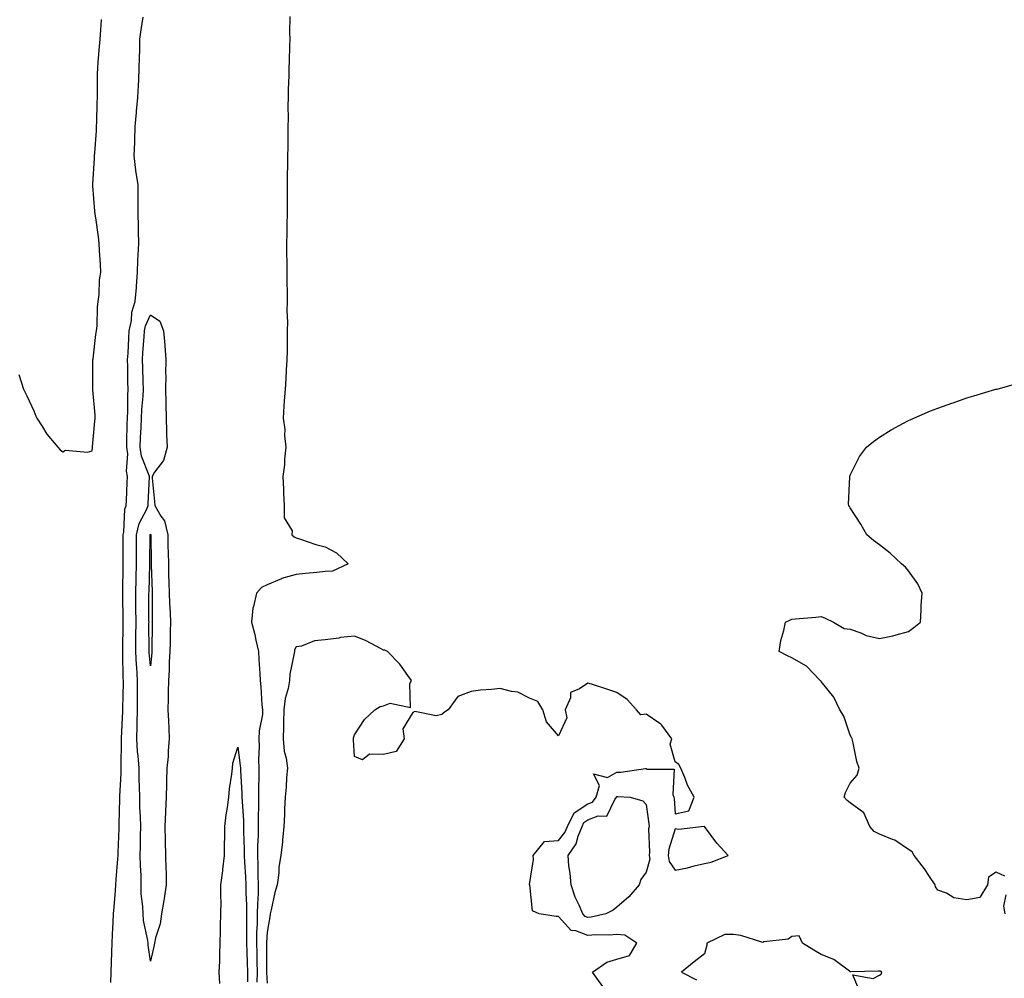
# Model space of a CAD drawing. Units: inches. Extents: x 1042403 to 1044308, y 7337498 to 7340138.
# Drawn here: x 1043403 to 1043741, y 7337760 to 7338089 of the extents above; entities that cross this region are included whole.
import ezdxf

# ---------------------------------------------------------------- set-up
doc = ezdxf.new("R2010")
doc.units = ezdxf.units.IN
doc.header["$MEASUREMENT"] = 0
doc.layers.add('Contour_10427337', color=7, linetype='Continuous', true_color=0xb591af)

msp = doc.modelspace()

# ---------------------------------------------------------------- linework, layer by layer
at = {"layer": 'Contour_10427337'}
for points in [[(1043402.99, 7337966.86, 3202), (1043404.61, 7337961.92, 3202), (1043405.67, 7337959.53, 3202), (1043408.05, 7337954.46, 3202), (1043408.75, 7337952.63, 3202), (1043409.12, 7337951.92, 3202), (1043411.06, 7337948.92, 3202), (1043412.52, 7337946.39, 3202), (1043416.37, 7337941.92, 3202), (1043417.15, 7337941.03, 3202), (1043418.05, 7337940.37, 3202), (1043418.99, 7337940.99, 3202), (1043426.45, 7337940.31, 3202), (1043428.05, 7337940.72, 3202), (1043428.17, 7337941.8, 3202), (1043428.19, 7337941.92, 3202), (1043428.21, 7337942.08, 3202), (1043429.07, 7337950.9, 3202), (1043429.14, 7337951.92, 3202), (1043429.1, 7337952.97, 3202), (1043428.38, 7337961.58, 3202), (1043428.38, 7337961.92, 3202), (1043428.36, 7337962.24, 3202), (1043428.36, 7337971.92, 3202), (1043428.42, 7337972.28, 3202), (1043429.38, 7337980.58, 3202), (1043429.59, 7337981.92, 3202), (1043429.77, 7337983.63, 3202), (1043429.96, 7337990, 3202), (1043430.2, 7337991.92, 3202), (1043430.49, 7337994.37, 3202), (1043430.67, 7337999.31, 3202), (1043431.06, 7338001.92, 3202), (1043430.92, 7338004.79, 3202), (1043430.67, 7338009.31, 3202), (1043430.53, 7338011.92, 3202), (1043430.22, 7338014.08, 3202), (1043429.36, 7338020.61, 3202), (1043429.18, 7338021.92, 3202), (1043429.07, 7338022.93, 3202), (1043428.36, 7338031.6, 3202), (1043428.34, 7338031.92, 3202), (1043428.34, 7338032.22, 3202), (1043428.91, 7338041.06, 3202), (1043428.95, 7338041.92, 3202), (1043429.01, 7338042.87, 3202), (1043429.55, 7338050.42, 3202), (1043429.61, 7338051.92, 3202), (1043429.67, 7338053.55, 3202), (1043429.85, 7338060.12, 3202), (1043429.91, 7338061.92, 3202), (1043429.94, 7338063.81, 3202), (1043429.96, 7338070.01, 3202), (1043430, 7338071.92, 3202), (1043430.18, 7338074.05, 3202), (1043430.59, 7338079.38, 3202), (1043430.8, 7338081.92, 3202), (1043431.12, 7338084.99, 3202), (1043431.29, 7338088.67, 3202)], [(1043434.48, 7337758.34, 3201), (1043434.67, 7337761.92, 3201), (1043434.73, 7337765.23, 3201), (1043434.89, 7337768.75, 3201), (1043434.96, 7337771.92, 3201), (1043435.1, 7337774.87, 3201), (1043435.26, 7337779.12, 3201), (1043435.39, 7337781.92, 3201), (1043435.59, 7337784.38, 3201), (1043436.06, 7337789.93, 3201), (1043436.21, 7337791.92, 3201), (1043436.29, 7337793.67, 3201), (1043436.94, 7337800.8, 3201), (1043436.98, 7337801.92, 3201), (1043437.01, 7337802.96, 3201), (1043437.37, 7337811.23, 3201), (1043437.39, 7337811.92, 3201), (1043437.41, 7337812.57, 3201), (1043437.6, 7337821.47, 3201), (1043437.62, 7337821.92, 3201), (1043437.64, 7337822.33, 3201), (1043438.05, 7337830.06, 3201), (1043438.09, 7337831.88, 3201), (1043438.09, 7337831.96, 3201), (1043438.15, 7337841.82, 3201), (1043438.15, 7337842.01, 3201), (1043438.58, 7337851.4, 3201), (1043438.6, 7337851.92, 3201), (1043438.6, 7337852.46, 3201), (1043438.79, 7337861.17, 3201), (1043438.79, 7337861.92, 3201), (1043438.75, 7337862.63, 3201), (1043438.6, 7337871.38, 3201), (1043438.56, 7337871.92, 3201), (1043438.56, 7337872.44, 3201), (1043438.69, 7337881.28, 3201), (1043438.69, 7337882.56, 3201), (1043438.6, 7337891.38, 3201), (1043438.58, 7337891.92, 3201), (1043438.6, 7337892.47, 3201), (1043438.73, 7337901.24, 3201), (1043438.75, 7337901.92, 3201), (1043438.75, 7337911.21, 3201), (1043438.77, 7337911.92, 3201), (1043438.97, 7337912.84, 3201), (1043439.3, 7337920.68, 3201), (1043439.75, 7337921.92, 3201), (1043439.85, 7337923.71, 3201), (1043440.14, 7337929.84, 3201), (1043440.24, 7337931.92, 3201), (1043439.85, 7337933.71, 3201), (1043440.28, 7337939.69, 3201), (1043439.98, 7337941.92, 3201), (1043440.04, 7337943.91, 3201), (1043440.14, 7337949.83, 3201), (1043440.22, 7337951.92, 3201), (1043440.32, 7337954.18, 3201), (1043440.3, 7337959.67, 3201), (1043440.41, 7337961.92, 3201), (1043440.35, 7337964.22, 3201), (1043440.3, 7337969.67, 3201), (1043440.24, 7337971.92, 3201), (1043440.39, 7337974.25, 3201), (1043440.65, 7337979.31, 3201), (1043440.82, 7337981.92, 3201), (1043441.57, 7337985.44, 3201), (1043441.74, 7337988.23, 3201), (1043442.89, 7337991.92, 3201), (1043443.25, 7337996.73, 3201), (1043443.26, 7337997.14, 3201), (1043443.62, 7338001.92, 3201), (1043443.77, 7338006.2, 3201), (1043443.91, 7338007.78, 3201), (1043444.09, 7338011.92, 3201), (1043443.99, 7338015.99, 3201), (1043443.99, 7338017.86, 3201), (1043443.89, 7338021.92, 3201), (1043443.85, 7338026.13, 3201), (1043443.89, 7338027.76, 3201), (1043443.83, 7338031.92, 3201), (1043443.13, 7338036.84, 3201), (1043443.09, 7338036.97, 3201), (1043442.56, 7338041.92, 3201), (1043442.7, 7338046.56, 3201), (1043442.7, 7338047.27, 3201), (1043442.84, 7338051.92, 3201), (1043443.25, 7338056.73, 3201), (1043443.3, 7338057.18, 3201), (1043443.77, 7338061.92, 3201), (1043443.95, 7338066.03, 3201), (1043444.09, 7338067.96, 3201), (1043444.26, 7338071.92, 3201), (1043444.36, 7338075.61, 3201), (1043444.4, 7338078.27, 3201), (1043444.48, 7338081.92, 3201), (1043444.85, 7338085.13, 3201), (1043445.57, 7338089.44, 3201)], [(1043495.84, 7338089.72, 3201), (1043495.82, 7338084.16, 3201), (1043495.84, 7338081.92, 3201), (1043495.78, 7338079.66, 3201), (1043495.63, 7338074.34, 3201), (1043495.57, 7338071.92, 3201), (1043495.53, 7338069.39, 3201), (1043495.32, 7338064.65, 3201), (1043495.28, 7338061.92, 3201), (1043495.22, 7338059.09, 3201), (1043495.26, 7338054.71, 3201), (1043495.2, 7338051.92, 3201), (1043495.16, 7338049.03, 3201), (1043495.14, 7338044.84, 3201), (1043495.1, 7338041.92, 3201), (1043495.04, 7338038.92, 3201), (1043495.02, 7338034.94, 3201), (1043494.98, 7338031.92, 3201), (1043494.94, 7338028.82, 3201), (1043494.98, 7338024.99, 3201), (1043494.94, 7338021.92, 3201), (1043494.85, 7338018.72, 3201), (1043494.85, 7338015.12, 3201), (1043494.75, 7338011.92, 3201), (1043494.73, 7338008.59, 3201), (1043494.87, 7338005.1, 3201), (1043494.85, 7338001.92, 3201), (1043494.83, 7337998.71, 3201), (1043494.98, 7337995, 3201), (1043494.96, 7337991.92, 3201), (1043494.89, 7337988.75, 3201), (1043495.08, 7337984.9, 3201), (1043494.98, 7337981.92, 3201), (1043494.91, 7337978.78, 3201), (1043494.94, 7337975.02, 3201), (1043494.87, 7337971.92, 3201), (1043494.59, 7337968.47, 3201), (1043494.55, 7337965.43, 3201), (1043494.24, 7337961.92, 3201), (1043493.95, 7337957.82, 3201), (1043493.87, 7337956.09, 3201), (1043493.56, 7337951.92, 3201), (1043494.12, 7337947.99, 3201), (1043494.05, 7337945.93, 3201), (1043494.46, 7337941.92, 3201), (1043494.03, 7337937.89, 3201), (1043494.03, 7337935.94, 3201), (1043493.46, 7337931.92, 3201), (1043493.73, 7337927.59, 3201), (1043493.73, 7337926.25, 3201), (1043493.95, 7337921.92, 3201), (1043493.89, 7337917.76, 3201), (1043496.68, 7337913.28, 3201), (1043496.59, 7337911.92, 3201), (1043497.35, 7337911.23, 3201), (1043498.05, 7337910.85, 3201), (1043499.57, 7337910.4, 3201), (1043504.75, 7337908.62, 3201), (1043508.05, 7337907.77, 3201), (1043511.84, 7337905.7, 3201), (1043515.88, 7337901.92, 3201), (1043510.49, 7337899.48, 3201), (1043508.05, 7337899.33, 3201), (1043505.16, 7337899.04, 3201), (1043501.27, 7337898.7, 3201), (1043498.05, 7337898.36, 3201), (1043493.07, 7337896.9, 3201), (1043492.99, 7337896.87, 3201), (1043488.05, 7337894.78, 3201), (1043486.16, 7337893.81, 3201), (1043484.48, 7337891.92, 3201), (1043483.46, 7337887.33, 3201), (1043483.17, 7337886.8, 3201), (1043482.72, 7337881.92, 3201), (1043483.91, 7337877.78, 3201), (1043484.22, 7337875.76, 3201), (1043485.1, 7337871.92, 3201), (1043485.24, 7337869.12, 3201), (1043485.63, 7337864.34, 3201), (1043485.76, 7337861.92, 3201), (1043485.96, 7337859.83, 3201), (1043486.33, 7337853.64, 3201), (1043486.49, 7337851.92, 3201), (1043486.45, 7337850.32, 3201), (1043485.32, 7337844.65, 3201), (1043485.28, 7337841.92, 3201), (1043485.39, 7337839.27, 3201), (1043485.16, 7337834.81, 3201), (1043485.26, 7337831.92, 3201), (1043485.3, 7337829.16, 3201), (1043485.1, 7337824.88, 3201), (1043485.12, 7337821.92, 3201), (1043485.16, 7337819.03, 3201), (1043485, 7337814.97, 3201), (1043485.04, 7337811.92, 3201), (1043485, 7337808.88, 3201), (1043484.79, 7337805.19, 3201), (1043484.75, 7337801.92, 3201), (1043484.89, 7337798.76, 3201), (1043484.91, 7337795.07, 3201), (1043485.02, 7337791.92, 3201), (1043485, 7337788.87, 3201), (1043484.75, 7337785.23, 3201), (1043484.73, 7337781.92, 3201), (1043484.65, 7337778.53, 3201), (1043484.48, 7337775.48, 3201), (1043484.42, 7337771.92, 3201), (1043484.51, 7337768.39, 3201), (1043484.53, 7337765.44, 3201), (1043484.63, 7337761.92, 3201), (1043484.59, 7337758.47, 3201)], [(1043741.04, 7337794.9, 3201), (1043738.05, 7337796.23, 3201), (1043735.45, 7337794.52, 3201), (1043735.04, 7337791.92, 3201), (1043732.42, 7337787.55, 3201), (1043728.05, 7337786.72, 3201), (1043723.54, 7337787.41, 3201), (1043720.98, 7337788.99, 3201), (1043718.05, 7337790.03, 3201), (1043717.31, 7337791.17, 3201), (1043717.17, 7337791.92, 3201), (1043715.24, 7337794.73, 3201), (1043713.48, 7337797.35, 3201), (1043710, 7337801.92, 3201), (1043709.32, 7337803.2, 3201), (1043708.05, 7337804.02, 3201), (1043703.36, 7337807.24, 3201), (1043702.5, 7337807.47, 3201), (1043698.05, 7337809.3, 3201), (1043696.25, 7337810.11, 3201), (1043694.71, 7337811.92, 3201), (1043692.74, 7337816.6, 3201), (1043688.05, 7337819.98, 3201), (1043686.96, 7337820.82, 3201), (1043685.98, 7337821.92, 3201), (1043686.45, 7337823.52, 3201), (1043688.05, 7337826.77, 3201), (1043690.43, 7337829.53, 3201), (1043691.04, 7337831.92, 3201), (1043690.3, 7337834.17, 3201), (1043688.95, 7337841.02, 3201), (1043688.71, 7337841.92, 3201), (1043688.5, 7337842.36, 3201), (1043688.05, 7337843.2, 3201), (1043685.82, 7337849.69, 3201), (1043684.44, 7337851.92, 3201), (1043682.37, 7337856.23, 3201), (1043678.05, 7337861.65, 3201), (1043677.91, 7337861.78, 3201), (1043677.72, 7337861.92, 3201), (1043673.03, 7337866.91, 3201), (1043668.05, 7337869.73, 3201), (1043666.57, 7337870.43, 3201), (1043663.64, 7337871.92, 3201), (1043664.26, 7337875.7, 3201), (1043665.28, 7337879.15, 3201), (1043665.84, 7337881.92, 3201), (1043667.37, 7337882.6, 3201), (1043668.05, 7337882.96, 3201), (1043669.22, 7337883.09, 3201), (1043676.25, 7337883.72, 3201), (1043678.05, 7337883.93, 3201), (1043679.44, 7337883.3, 3201), (1043682.29, 7337881.92, 3201), (1043685.94, 7337879.82, 3201), (1043688.05, 7337879.59, 3201), (1043691.68, 7337878.29, 3201), (1043693.52, 7337877.39, 3201), (1043698.05, 7337876.32, 3201), (1043702.68, 7337877.29, 3201), (1043703.79, 7337877.65, 3201), (1043708.05, 7337878.74, 3201), (1043709.89, 7337880.08, 3201), (1043712.07, 7337881.92, 3201), (1043712.35, 7337886.21, 3201), (1043712.35, 7337887.62, 3201), (1043712.68, 7337891.92, 3201), (1043711.17, 7337895.05, 3201), (1043708.05, 7337899.6, 3201), (1043706.96, 7337900.83, 3201), (1043705.63, 7337901.92, 3201), (1043701.74, 7337905.62, 3201), (1043698.05, 7337908.53, 3201), (1043696.06, 7337909.93, 3201), (1043693.77, 7337911.92, 3201), (1043691.66, 7337915.54, 3201), (1043688.05, 7337921.18, 3201), (1043687.74, 7337921.61, 3201), (1043687.54, 7337921.92, 3201), (1043687.48, 7337922.48, 3201), (1043687.89, 7337931.77, 3201), (1043687.87, 7337931.92, 3201), (1043687.91, 7337932.05, 3201), (1043688.05, 7337932.33, 3201), (1043691.21, 7337938.76, 3201), (1043693.66, 7337941.92, 3201), (1043696.02, 7337943.96, 3201), (1043698.05, 7337945.43, 3201), (1043702.01, 7337947.95, 3201), (1043706.29, 7337950.16, 3201), (1043708.05, 7337951.13, 3201), (1043708.6, 7337951.37, 3201), (1043709.89, 7337951.92, 3201), (1043715.59, 7337954.38, 3201), (1043718.05, 7337955.35, 3201), (1043722.89, 7337957.07, 3201), (1043723.36, 7337957.23, 3201), (1043728.05, 7337958.87, 3201), (1043730.39, 7337959.58, 3201), (1043737.93, 7337961.81, 3201), (1043738.05, 7337961.84, 3201), (1043738.36, 7337961.92, 3201), (1043745.96, 7337964.01, 3201)], [(1043603.19, 7337757.06, 3202), (1043599.69, 7337761.92, 3202), (1043604.59, 7337765.38, 3202), (1043608.05, 7337766.41, 3202), (1043612.33, 7337767.64, 3202), (1043614.89, 7337771.92, 3202), (1043610.78, 7337774.65, 3202), (1043608.05, 7337774.86, 3202), (1043605.39, 7337774.57, 3202), (1043600.82, 7337774.69, 3202), (1043598.05, 7337774.45, 3202), (1043593.91, 7337776.05, 3202), (1043592.33, 7337776.19, 3202), (1043588.05, 7337780.99, 3202), (1043587.17, 7337781.05, 3202), (1043581.37, 7337781.92, 3202), (1043579.09, 7337782.95, 3202), (1043578.13, 7337791.83, 3202), (1043578.09, 7337791.92, 3202), (1043578.09, 7337791.96, 3202), (1043579.44, 7337800.52, 3202), (1043579.28, 7337801.92, 3202), (1043583.25, 7337806.73, 3202), (1043588.05, 7337807.06, 3202), (1043590.18, 7337809.79, 3202), (1043591.04, 7337811.92, 3202), (1043593.36, 7337816.61, 3202), (1043598.05, 7337819.63, 3202), (1043599.69, 7337820.27, 3202), (1043600.92, 7337821.92, 3202), (1043602.11, 7337825.98, 3202), (1043600, 7337829.97, 3202), (1043604.85, 7337828.73, 3202), (1043608.05, 7337830.5, 3202), (1043609.42, 7337830.55, 3202), (1043617.87, 7337831.74, 3202), (1043618.05, 7337831.75, 3202), (1043618.4, 7337831.57, 3202), (1043627.66, 7337831.53, 3202), (1043627.15, 7337822.81, 3202), (1043627.58, 7337821.92, 3202), (1043627.62, 7337821.5, 3202), (1043628.05, 7337816.17, 3202), (1043632.68, 7337817.3, 3202), (1043634.48, 7337821.92, 3202), (1043632.19, 7337826.06, 3202), (1043631.31, 7337828.66, 3202), (1043629.94, 7337831.92, 3202), (1043629.3, 7337833.17, 3202), (1043628.05, 7337834.01, 3202), (1043626.25, 7337840.12, 3202), (1043626.9, 7337841.92, 3202), (1043623.38, 7337846.58, 3202), (1043623.13, 7337846.99, 3202), (1043622.8, 7337847.17, 3202), (1043618.05, 7337850.4, 3202), (1043616.25, 7337850.13, 3202), (1043614.75, 7337851.92, 3202), (1043611.53, 7337855.4, 3202), (1043608.05, 7337857.8, 3202), (1043604.96, 7337858.83, 3202), (1043599.32, 7337860.65, 3202), (1043598.05, 7337861.06, 3202), (1043595.2, 7337859.06, 3202), (1043592.17, 7337857.79, 3202), (1043592.09, 7337855.96, 3202), (1043590.34, 7337851.92, 3202), (1043590.8, 7337849.17, 3202), (1043588.05, 7337842.95, 3202), (1043583.89, 7337847.76, 3202), (1043582.64, 7337851.92, 3202), (1043580.88, 7337854.76, 3202), (1043578.05, 7337855.86, 3202), (1043574.07, 7337857.93, 3202), (1043571.84, 7337858.14, 3202), (1043568.05, 7337859.23, 3202), (1043565, 7337858.88, 3202), (1043561.29, 7337858.67, 3202), (1043558.05, 7337858.23, 3202), (1043553.5, 7337856.48, 3202), (1043550.14, 7337851.92, 3202), (1043548.89, 7337851.09, 3202), (1043548.05, 7337850.24, 3202), (1043546.02, 7337849.88, 3202), (1043538.69, 7337851.27, 3202), (1043538.05, 7337850.97, 3202), (1043534.65, 7337845.32, 3202), (1043535.06, 7337841.92, 3202), (1043532.39, 7337837.58, 3202), (1043528.05, 7337836.6, 3202), (1043523.25, 7337836.72, 3202), (1043520.82, 7337834.7, 3202), (1043518.05, 7337835.87, 3202), (1043517.74, 7337841.61, 3202), (1043517.68, 7337841.92, 3202), (1043517.72, 7337842.25, 3202), (1043518.05, 7337843.29, 3202), (1043521.43, 7337848.53, 3202), (1043525.06, 7337851.92, 3202), (1043526.88, 7337853.09, 3202), (1043528.05, 7337853.25, 3202), (1043530.28, 7337854.15, 3202), (1043537.23, 7337852.73, 3202), (1043537.03, 7337860.9, 3202), (1043537.58, 7337861.92, 3202), (1043536.31, 7337863.66, 3202), (1043533.64, 7337867.5, 3202), (1043529.34, 7337871.92, 3202), (1043528.44, 7337872.32, 3202), (1043528.05, 7337872.38, 3202), (1043527.15, 7337872.82, 3202), (1043521.84, 7337875.7, 3202), (1043518.05, 7337877.15, 3202), (1043513.28, 7337876.69, 3202), (1043512.64, 7337876.51, 3202), (1043508.05, 7337875.88, 3202), (1043504.38, 7337875.6, 3202), (1043499.83, 7337873.71, 3202), (1043498.05, 7337873.44, 3202), (1043497.52, 7337872.45, 3202), (1043497.46, 7337871.92, 3202), (1043497.41, 7337871.28, 3202), (1043495.86, 7337864.11, 3202), (1043495.73, 7337861.92, 3202), (1043495.3, 7337859.16, 3202), (1043494.24, 7337855.72, 3202), (1043493.81, 7337851.92, 3202), (1043493.66, 7337847.52, 3202), (1043493.75, 7337846.22, 3202), (1043493.54, 7337841.92, 3202), (1043493.91, 7337837.77, 3202), (1043494.61, 7337835.36, 3202), (1043495.06, 7337831.92, 3202), (1043494.79, 7337828.66, 3202), (1043494.59, 7337825.38, 3202), (1043494.3, 7337821.92, 3202), (1043494.09, 7337817.95, 3202), (1043494.07, 7337815.91, 3202), (1043493.81, 7337811.92, 3202), (1043493.36, 7337807.24, 3202), (1043493.36, 7337806.61, 3202), (1043492.82, 7337801.92, 3202), (1043492.05, 7337797.91, 3202), (1043492.07, 7337795.94, 3202), (1043491.53, 7337791.92, 3202), (1043490.69, 7337789.29, 3202), (1043489.48, 7337783.34, 3202), (1043489.09, 7337781.92, 3202), (1043489.03, 7337780.94, 3202), (1043488.05, 7337775.68, 3202), (1043487.85, 7337772.13, 3202), (1043487.84, 7337771.92, 3202), (1043487.85, 7337771.72, 3202), (1043487.89, 7337762.07, 3202), (1043487.91, 7337761.92, 3202), (1043487.89, 7337761.77, 3202), (1043488.05, 7337758.17, 3202)], [(1043471.88, 7337758.09, 3200), (1043471.68, 7337761.92, 3200), (1043471.84, 7337765.71, 3200), (1043471.82, 7337768.15, 3200), (1043472, 7337771.92, 3200), (1043472.11, 7337775.97, 3200), (1043472.11, 7337777.85, 3200), (1043472.23, 7337781.92, 3200), (1043472.31, 7337786.17, 3200), (1043472.19, 7337787.78, 3200), (1043472.27, 7337791.92, 3200), (1043472.85, 7337796.71, 3200), (1043472.87, 7337797.1, 3200), (1043473.52, 7337801.92, 3200), (1043473.52, 7337806.45, 3200), (1043473.62, 7337807.49, 3200), (1043473.64, 7337811.92, 3200), (1043474.09, 7337815.88, 3200), (1043474.48, 7337818.35, 3200), (1043474.92, 7337821.92, 3200), (1043475.22, 7337824.75, 3200), (1043475.96, 7337829.84, 3200), (1043476.19, 7337831.92, 3200), (1043476.39, 7337833.57, 3200), (1043478.05, 7337839.11, 3200), (1043478.89, 7337832.76, 3200), (1043478.91, 7337831.92, 3200), (1043478.93, 7337831.05, 3200), (1043479.46, 7337823.32, 3200), (1043479.46, 7337821.92, 3200), (1043479.5, 7337820.48, 3200), (1043479.94, 7337813.82, 3200), (1043479.98, 7337811.92, 3200), (1043479.96, 7337810.01, 3200), (1043480.2, 7337804.08, 3200), (1043480.18, 7337801.92, 3200), (1043480.3, 7337799.68, 3200), (1043480.73, 7337794.59, 3200), (1043480.82, 7337791.92, 3200), (1043480.8, 7337789.16, 3200), (1043481.04, 7337784.92, 3200), (1043481.02, 7337781.92, 3200), (1043480.98, 7337779, 3200), (1043481.06, 7337774.92, 3200), (1043481, 7337771.92, 3200), (1043481.08, 7337768.89, 3200), (1043481.25, 7337765.13, 3200), (1043481.35, 7337761.92, 3200), (1043481.31, 7337758.65, 3200)], [(1043741.1, 7337781.92, 3201), (1043740.71, 7337784.58, 3201), (1043741.49, 7337788.47, 3201)], [(1043691.31, 7337755.18, 3202), (1043688.93, 7337761.04, 3202), (1043695.88, 7337759.74, 3202), (1043698.05, 7337760.91, 3202), (1043698.69, 7337761.28, 3202), (1043698.91, 7337761.92, 3202), (1043698.34, 7337762.22, 3202), (1043698.05, 7337762.24, 3202), (1043697.7, 7337762.27, 3202), (1043688.15, 7337762.02, 3202), (1043688.05, 7337762.03, 3202), (1043687.72, 7337762.25, 3202), (1043682.37, 7337766.23, 3202), (1043678.05, 7337767.99, 3202), (1043675.59, 7337769.46, 3202), (1043671.62, 7337771.92, 3202), (1043670.49, 7337774.36, 3202), (1043668.05, 7337774.18, 3202), (1043666.74, 7337773.22, 3202), (1043658.4, 7337772.28, 3202), (1043658.05, 7337772.15, 3202), (1043657.76, 7337772.21, 3202), (1043650.57, 7337774.44, 3202), (1043648.05, 7337774.82, 3202), (1043645.08, 7337774.88, 3202), (1043638.83, 7337771.92, 3202), (1043638.81, 7337771.16, 3202), (1043638.05, 7337768.23, 3202), (1043634.48, 7337765.5, 3202), (1043630.14, 7337761.92, 3202), (1043635.37, 7337759.24, 3202)]]:
    msp.add_polyline3d(points, dxfattribs=at)
for points in [[(1043448.05, 7337765.72, 3200), (1043447.29, 7337771.15, 3200), (1043447.25, 7337771.92, 3200), (1043447.15, 7337772.81, 3200), (1043445.75, 7337779.62, 3200), (1043445.57, 7337781.92, 3200), (1043445.47, 7337784.49, 3200), (1043444.96, 7337788.83, 3200), (1043444.87, 7337791.92, 3200), (1043444.85, 7337795.13, 3200), (1043444.63, 7337798.49, 3200), (1043444.59, 7337801.92, 3200), (1043444.65, 7337805.32, 3200), (1043444.71, 7337808.57, 3200), (1043444.77, 7337811.92, 3200), (1043444.67, 7337815.29, 3200), (1043444.5, 7337818.37, 3200), (1043444.42, 7337821.92, 3200), (1043444.38, 7337825.6, 3200), (1043444.26, 7337828.13, 3200), (1043444.22, 7337831.92, 3200), (1043443.89, 7337836.07, 3200), (1043443.67, 7337837.55, 3200), (1043443.4, 7337841.92, 3200), (1043443.54, 7337846.43, 3200), (1043443.56, 7337847.42, 3200), (1043443.69, 7337851.92, 3200), (1043443.67, 7337856.3, 3200), (1043443.64, 7337857.51, 3200), (1043443.62, 7337861.92, 3200), (1043443.38, 7337866.58, 3200), (1043443.34, 7337867.21, 3200), (1043443.13, 7337871.92, 3200), (1043443.13, 7337877, 3200), (1043443.15, 7337881.92, 3200), (1043443.11, 7337886.86, 3200), (1043443.11, 7337886.98, 3200), (1043443.09, 7337891.92, 3200), (1043443.19, 7337896.78, 3200), (1043443.19, 7337897.07, 3200), (1043443.3, 7337901.92, 3200), (1043443.32, 7337906.64, 3200), (1043443.32, 7337907.2, 3200), (1043443.36, 7337911.92, 3200), (1043444.22, 7337915.74, 3200), (1043446.8, 7337920.67, 3200), (1043447.27, 7337921.92, 3200), (1043447.29, 7337922.67, 3200), (1043447.78, 7337931.64, 3200), (1043447.78, 7337931.92, 3200), (1043447.7, 7337932.27, 3200), (1043445, 7337938.87, 3200), (1043444.59, 7337941.92, 3200), (1043444.71, 7337945.26, 3200), (1043444.89, 7337948.76, 3200), (1043445, 7337951.92, 3200), (1043445.12, 7337954.84, 3200), (1043445.55, 7337959.42, 3200), (1043445.67, 7337961.92, 3200), (1043445.61, 7337964.36, 3200), (1043445.43, 7337969.3, 3200), (1043445.37, 7337971.92, 3200), (1043445.51, 7337974.45, 3200), (1043445.9, 7337979.77, 3200), (1043446.04, 7337981.92, 3200), (1043446.39, 7337983.59, 3200), (1043448.05, 7337987.31, 3200), (1043451.27, 7337985.15, 3200), (1043452.58, 7337981.92, 3200), (1043452.99, 7337976.98, 3200), (1043453.01, 7337976.88, 3200), (1043453.36, 7337971.92, 3200), (1043453.3, 7337967.17, 3200), (1043453.32, 7337966.64, 3200), (1043453.26, 7337961.92, 3200), (1043453.4, 7337957.27, 3200), (1043453.32, 7337956.65, 3200), (1043453.42, 7337951.92, 3200), (1043453.62, 7337947.48, 3200), (1043453.6, 7337946.37, 3200), (1043453.77, 7337941.92, 3200), (1043452.54, 7337937.43, 3200), (1043449.53, 7337933.4, 3200), (1043448.64, 7337931.92, 3200), (1043448.66, 7337931.3, 3200), (1043449.51, 7337923.38, 3200), (1043449.55, 7337921.92, 3200), (1043451.64, 7337918.34, 3200), (1043452.85, 7337916.72, 3200), (1043453.99, 7337911.92, 3200), (1043454.07, 7337907.94, 3200), (1043454.12, 7337905.84, 3200), (1043454.22, 7337901.92, 3200), (1043454.32, 7337898.19, 3200), (1043454.38, 7337895.6, 3200), (1043454.48, 7337891.92, 3200), (1043454.57, 7337888.45, 3200), (1043454.79, 7337885.17, 3200), (1043454.91, 7337881.92, 3200), (1043454.87, 7337878.73, 3200), (1043454.79, 7337875.17, 3200), (1043454.75, 7337871.92, 3200), (1043454.53, 7337868.4, 3200), (1043454.46, 7337865.5, 3200), (1043454.22, 7337861.92, 3200), (1043454.16, 7337858.02, 3200), (1043454.18, 7337855.8, 3200), (1043454.1, 7337851.92, 3200), (1043454.24, 7337848.1, 3200), (1043454.34, 7337845.63, 3200), (1043454.46, 7337841.92, 3200), (1043454.12, 7337837.98, 3200), (1043454.14, 7337835.83, 3200), (1043453.71, 7337831.92, 3200), (1043453.58, 7337827.44, 3200), (1043453.58, 7337826.39, 3200), (1043453.42, 7337821.92, 3200), (1043453.23, 7337817.1, 3200), (1043453.23, 7337816.74, 3200), (1043453.01, 7337811.92, 3200), (1043453.15, 7337807.02, 3200), (1043453.15, 7337806.82, 3200), (1043453.3, 7337801.92, 3200), (1043453.34, 7337797.21, 3200), (1043453.42, 7337796.55, 3200), (1043453.46, 7337791.92, 3200), (1043452.76, 7337787.21, 3200), (1043452.62, 7337786.49, 3200), (1043451.88, 7337781.92, 3200), (1043451.43, 7337778.55, 3200), (1043449.79, 7337773.65, 3200), (1043449.44, 7337771.92, 3200), (1043449.3, 7337770.67, 3200)], [(1043448.05, 7337866.94, 3199), (1043447.7, 7337871.56, 3199), (1043447.68, 7337871.92, 3199), (1043447.68, 7337872.3, 3199), (1043447.58, 7337881.46, 3199), (1043447.6, 7337881.92, 3199), (1043447.58, 7337882.38, 3199), (1043447.58, 7337891.92, 3199), (1043447.6, 7337892.38, 3199), (1043447.85, 7337901.72, 3199), (1043447.85, 7337902.12, 3199), (1043447.95, 7337911.82, 3199), (1043447.95, 7337911.92, 3199), (1043447.97, 7337912, 3199), (1043448.05, 7337912.16, 3199), (1043448.15, 7337912.02, 3199), (1043448.17, 7337911.92, 3199), (1043448.19, 7337911.79, 3199), (1043448.3, 7337902.17, 3199), (1043448.3, 7337901.66, 3199), (1043448.64, 7337892.51, 3199), (1043448.66, 7337891.92, 3199), (1043448.67, 7337891.3, 3199), (1043448.67, 7337882.54, 3199), (1043448.69, 7337881.92, 3199), (1043448.67, 7337881.29, 3199), (1043448.58, 7337872.44, 3199), (1043448.56, 7337871.92, 3199), (1043448.54, 7337871.44, 3199)], [(1043598.05, 7337780.72, 3201), (1043597.19, 7337781.06, 3201), (1043596.37, 7337781.92, 3201), (1043595.1, 7337784.87, 3201), (1043593.73, 7337787.59, 3201), (1043592.29, 7337791.92, 3201), (1043592.05, 7337795.93, 3201), (1043591.57, 7337798.4, 3201), (1043591.29, 7337801.92, 3201), (1043594.09, 7337805.89, 3201), (1043594.73, 7337808.59, 3201), (1043596.06, 7337811.92, 3201), (1043596.72, 7337813.25, 3201), (1043598.05, 7337814.11, 3201), (1043601.62, 7337815.49, 3201), (1043604.59, 7337815.38, 3201), (1043607.27, 7337821.14, 3201), (1043607.85, 7337821.92, 3201), (1043607.89, 7337822.08, 3201), (1043608.05, 7337822.16, 3201), (1043608.3, 7337822.17, 3201), (1043612.58, 7337821.92, 3201), (1043616.86, 7337820.73, 3201), (1043618.05, 7337819.4, 3201), (1043618.93, 7337812.8, 3201), (1043619.03, 7337811.92, 3201), (1043618.89, 7337811.08, 3201), (1043619.24, 7337803.11, 3201), (1043619.1, 7337801.92, 3201), (1043619.28, 7337800.68, 3201), (1043618.05, 7337796.21, 3201), (1043616.27, 7337793.69, 3201), (1043615.65, 7337791.92, 3201), (1043612.17, 7337787.79, 3201), (1043608.05, 7337784.26, 3201), (1043606.74, 7337783.23, 3201), (1043604.26, 7337781.92, 3201), (1043599.16, 7337780.81, 3201)], [(1043638.05, 7337799.2, 3202), (1043640.32, 7337799.64, 3202), (1043646.17, 7337801.92, 3202), (1043642.25, 7337806.12, 3202), (1043638.05, 7337811.83, 3202), (1043637.99, 7337811.86, 3202), (1043629.16, 7337810.81, 3202), (1043628.05, 7337811.04, 3202), (1043625.88, 7337804.08, 3202), (1043625.65, 7337801.92, 3202), (1043625.96, 7337799.83, 3202), (1043628.05, 7337796.93, 3202), (1043632.25, 7337797.72, 3202), (1043634.53, 7337798.4, 3202)]]:
    msp.add_polyline3d(points, close=True, dxfattribs=at)

doc.saveas('drawing.dxf')
